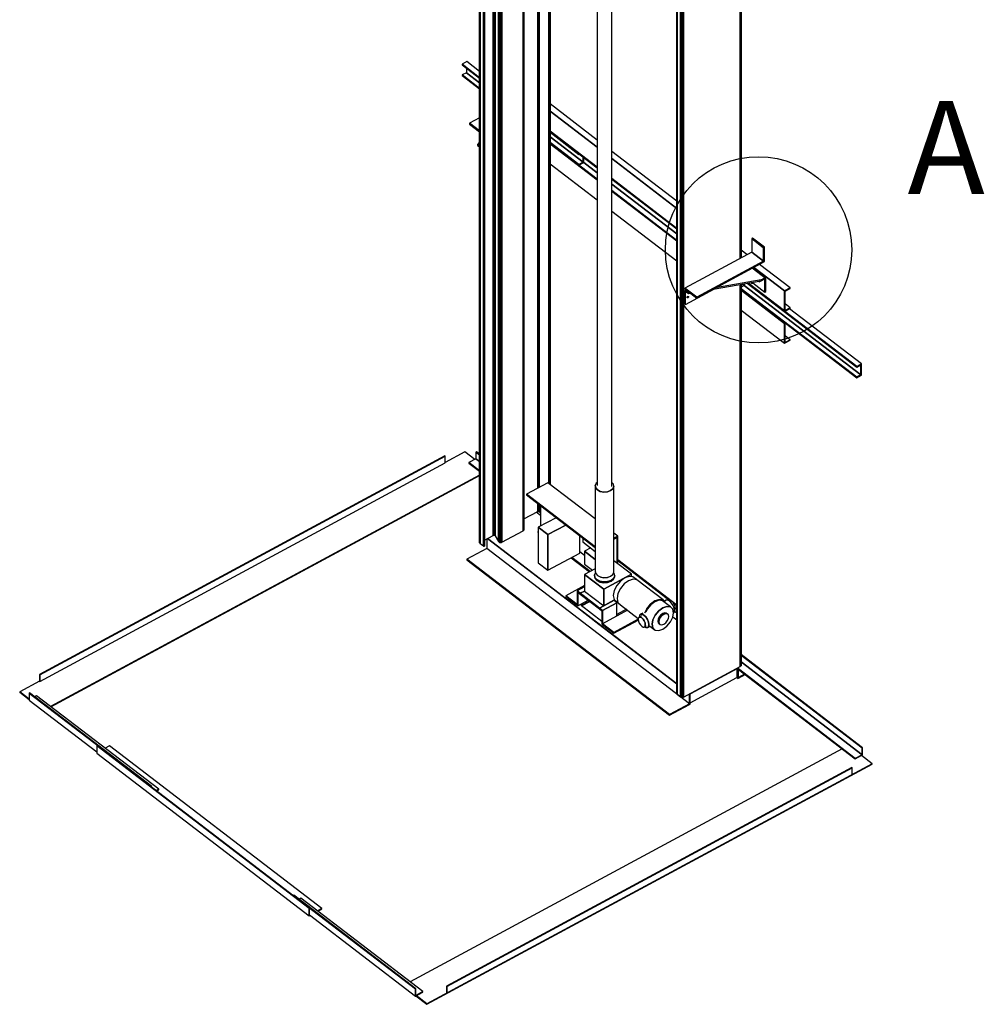
# Model space of a CAD drawing. Extents: x 5 to 3075, y 5 to 302.
# Drawn here: x 1315 to 1367, y 80 to 133 of the extents above; entities that cross this region are included whole.
import ezdxf

# ---------------------------------------------------------------- set-up
doc = ezdxf.new("R2010")
doc.units = 0
doc.header["$LTSCALE"] = 0.5
doc.header["$MEASUREMENT"] = 0
doc.layers.get('0').update_dxf_attribs({"linetype": 'CONTINUOUS'})
doc.layers.add('DETAIL CIRCLE LINES(CIBES)', color=7, linetype='CONTINUOUS')
doc.layers.add('LD_DWG', color=7, linetype='CONTINUOUS')
doc.styles.add('LD', font='ARIALUNI.TTF')

# ---------------------------------------------------------------- blocks, each defined once
blk = doc.blocks.new('BRACKETFIXING_SECTIONSYMBOL_A')
at = {"layer": 'DETAIL CIRCLE LINES(CIBES)'}
blk.add_circle((0, 0), 5, dxfattribs=at)
at = {"layer": 'DETAIL CIRCLE LINES(CIBES)', "style": 'LD'}
blk.add_text('A', height=5, dxfattribs=at).set_placement((8, 3))
blk = doc.blocks.new('LD_20200403081800_0000016E')
for p, q in [((105.5, 1485.3), (53, 1457)), ((132.3, 1464.8), (105.5, 1485.3)), ((136.4, 1485), (135.3, 1484.4)), ((144.9, 1477.1), (135.3, 1484.4)), ((135.3, 1484.4), (135.3, 1466.4)), ((135.3, 1484.4), (144.9, 1477.1)), ((144.9, 1478.6), (136.4, 1485)), ((52, 1474.5), (-1036.1, 887.6)), ((53, 1473.8), (-1035.2, 886.9)), ((-1035.2, 886.9), (53, 1473.8)), ((-1035.2, 868.9), (53, 1455.8)), ((53, 1473.8), (52, 1474.5)), ((53, 1455.8), (53, 1473.8)), ((135.3, 1466.4), (116.5, 1456.3)), ((144.9, 1434.6), (116.5, 1456.3)), ((116.5, 1456.3), (116.5, 1455.2)), ((116.5, 1456.3), (144.9, 1434.6)), ((116.5, 1455.2), (144.9, 1433.4)), ((135.3, 1466.4), (144.9, 1459.1)), ((144.9, 1459.1), (135.3, 1466.4)), ((144.9, 1422.7), (-1006.6, 801.6)), ((-1006.6, 801.6), (144.9, 1422.7)), ((-1005.7, 801), (144.9, 1421.5)), ((328.3, 1402.3), (270.9, 1371.3)), ((455.5, 1304.9), (328.3, 1402.3)), ((270.9, 1371.3), (455.5, 1229.9)), ((455.5, 1229.9), (270.9, 1371.3)), ((270.9, 1371.3), (270.9, 1369.4)), ((270.9, 1369.4), (455.5, 1228)), ((308.4, 1313.9), (296.7, 1322.8)), ((308.4, 1340.7), (308.4, 1285.7)), ((350.5, 1308.4), (302.6, 1282.6)), ((350.5, 1308.4), (302.6, 1282.6)), ((302.6, 1271.6), (301.5, 1271.1)), ((302.6, 1270.2), (301.5, 1271.1)), ((301.5, 1271.1), (301.5, 1269.1)), ((301.5, 1271.1), (302.6, 1270.2)), ((301.5, 1269.1), (302.6, 1268.3)), ((328.3, 1262.9), (302.6, 1282.6)), ((302.6, 1282.6), (302.6, 1186.8)), ((302.6, 1282.6), (328.3, 1262.9)), ((328.3, 1262.9), (302.6, 1282.6)), ((302.6, 1282.6), (302.6, 1186.8)), ((302.6, 1282.6), (328.3, 1262.9)), ((376.2, 1288.7), (328.3, 1262.9)), ((328.3, 1262.9), (376.2, 1288.7)), ((376.2, 1288.7), (328.3, 1262.9)), ((328.3, 1262.9), (376.2, 1288.7)), ((164.1, 1251.3), (164.1, 1225.8)), ((674.7, 862.2), (165.8, 1252.1)), ((165.8, 1252.1), (407.4, 1067)), ((328.3, 1262.9), (328.3, 1167.1)), ((328.3, 1167.1), (328.3, 1262.9)), ((328.3, 1262.9), (328.3, 1167.1)), ((328.3, 1167.1), (328.3, 1262.9)), ((414.1, 1213.4), (414.1, 1259.7)), ((414.1, 1213.4), (414.1, 1259.7)), ((422.2, 1253.5), (422.2, 1243.3)), ((422.2, 1243.3), (455.5, 1217.7)), ((516, 1258.6), (505.3, 1266.7)), ((516, 1258.6), (505.3, 1252.8)), ((505.3, 1252.8), (516, 1258.6)), ((505.3, 1250.9), (514.1, 1255.6)), ((514.1, 1255.6), (514.1, 1186.3)), ((514.1, 1186.3), (514.1, 1255.6)), ((516, 1184.8), (516, 1258.6)), ((164.1, 1225.8), (110.5, 1196.9)), ((708.6, 808.7), (164.1, 1225.8)), ((414.1, 1217.3), (426.5, 1207.8)), ((443.2, 1227.2), (426.5, 1218.2)), ((455.5, 1195.9), (426.5, 1218.2)), ((426.5, 1218.2), (426.5, 1183.7)), ((426.5, 1218.2), (455.5, 1195.9)), ((655, 779.8), (110.5, 1196.9)), ((110.5, 1196.9), (110.5, 1195.3)), ((110.5, 1196.9), (655, 779.8)), ((110.5, 1195.3), (655, 778.3)), ((328.3, 1167.1), (414.1, 1213.4)), ((328.3, 1167.1), (414.1, 1213.4)), ((390.7, 1200.8), (440, 1163.1)), ((441.4, 1163.9), (392.2, 1201.6)), ((392.2, 1201.6), (441.4, 1163.9)), ((674.7, 1073.8), (516, 1195.4)), ((656.9, 1085.5), (516, 1193.4)), ((516, 1193.4), (656.9, 1085.5)), ((302.6, 1186.8), (328.3, 1167.1)), ((302.6, 1186.8), (328.3, 1167.1)), ((426.5, 1183.7), (447.8, 1167.3)), ((417.4, 1072.4), (439.8, 1084.4)), ((439.8, 1084.4), (417.4, 1072.4)), ((407.4, 1067), (465.3, 1022.7)), ((473.3, 1029.5), (417.4, 1072.4)), ((418.6, 1071.5), (441, 1083.6)), ((538.9, 1062.4), (513.5, 1048.7)), ((674.7, 1071.8), (666, 1078.5)), ((666, 1078.5), (674.7, 1071.8)), ((668, 1057.8), (674.7, 1052.7)), ((674.7, 1033.2), (663.6, 1041.8)), ((465.3, 1022.7), (674.7, 862.2)), ((1173.3, 690.8), (847, 940.8)), ((1172.1, 690.2), (847, 939.3)), ((847, 939.3), (1172.1, 690.2)), ((711.7, 836.4), (838, 904.6)), ((835.5, 903.2), (835.5, 879)), ((838, 904.6), (838, 877)), ((838, 877), (838, 904.6)), ((839.6, 905.8), (839.6, 906.1)), ((839.6, 877.8), (839.6, 905.8)), ((1153.3, 662.1), (839.6, 902.4)), ((839.6, 902.4), (1153.3, 662.1)), ((839.6, 901.3), (1153.3, 660.9)), ((847, 921.3), (1172.1, 672.2)), ((1172.1, 672.2), (847, 921.3)), ((-1035.2, 886.9), (-1036.1, 887.6)), ((-1036.1, 887.6), (-1036.1, 869.6)), ((-1036.1, 887.6), (-1035.2, 886.9)), ((-1035.2, 868.9), (-1035.2, 886.9)), ((-1035.2, 886.9), (-1035.2, 868.9)), ((710.1, 811.4), (835.5, 879)), ((835.5, 879), (838, 877)), ((838, 877), (839.6, 877.8)), ((856.3, 888.4), (839.6, 879.4)), ((839.6, 879.4), (856.3, 888.4)), ((839.6, 877.8), (857.5, 887.5)), ((839.6, 879.4), (839.6, 877.8)), ((-1036.1, 869.6), (-1089.6, 840.8)), ((-1036.1, 869.6), (-1035.2, 868.9)), ((-1064, 821.2), (-1089.6, 840.8)), ((-1089.6, 840.8), (-1089.6, 839.6)), ((-1089.6, 840.8), (-1064, 821.2)), ((-1089.6, 839.6), (-1064, 820)), ((-1062.8, 838.2), (-1064, 837.6)), ((-1064, 837.6), (-1064, 818.4)), ((-736.1, 586.5), (-1064, 837.6)), ((-1064, 837.6), (-736.1, 586.5)), ((-735, 587.1), (-1062.8, 838.2)), ((-1044, 830.3), (-1049, 827.7)), ((-716.2, 579.2), (-1044, 830.3)), ((708.6, 835.5), (708.6, 807.2)), ((708.6, 808.7), (708.6, 835.5)), ((710.1, 835.6), (711.7, 836.4)), ((710.1, 808), (710.1, 835.6)), ((-1064, 818.4), (-882.9, 679.7)), ((708.6, 808.7), (655, 779.8)), ((655, 779.8), (708.6, 808.7)), ((655, 778.3), (708.6, 807.2)), ((708.6, 807.2), (708.6, 808.7)), ((708.6, 807.2), (710.1, 808)), ((655, 778.3), (655, 779.8)), ((655, 779.8), (655, 778.3)), ((-881.7, 697.2), (-882.9, 696.6)), ((-312.7, 259.9), (-882.9, 696.6)), ((-882.9, 696.6), (-882.9, 676.3)), ((-882.9, 696.6), (-312.7, 259.9)), ((-311.6, 260.5), (-881.7, 697.2)), ((-848.4, 696.1), (-860.3, 689.6)), ((-278.2, 259.3), (-848.4, 696.1)), ((1117.9, 688), (-41.7, 62.5)), ((1173.3, 690.8), (1172.1, 690.2)), ((1172.1, 690.2), (1173.3, 690.8)), ((1172.1, 690.2), (1172.1, 672.2)), ((1172.1, 672.2), (1172.1, 690.2)), ((1173.3, 671.6), (1173.3, 690.8)), ((-882.9, 676.3), (-312.7, 239.6)), ((1172.1, 672.2), (1153.3, 662.1)), ((1153.3, 662.1), (1172.1, 672.2)), ((1153.3, 660.9), (1173.3, 671.6)), ((1153.3, 662.1), (1153.3, 660.9)), ((1153.3, 660.9), (1153.3, 662.1)), ((1198.9, 647.8), (1170, 669.9)), ((1198.9, 647.8), (3.8, 3.2)), ((3.8, 2.1), (1198.9, 646.6)), ((1144.5, 637.7), (56.3, 50.8)), ((1145.4, 637), (57.3, 50)), ((57.3, 50), (1145.4, 637)), ((1145.4, 637), (1144.5, 637.7)), ((1145.4, 619), (1198.9, 647.8)), ((1145.4, 619), (1145.4, 637)), ((1198.9, 646.6), (1198.9, 647.8)), ((57.3, 32), (1145.4, 619)), ((-735, 587.1), (-736.1, 586.5)), ((-736.1, 586.5), (-735, 587.1)), ((-736.1, 586.5), (-736.1, 585.7)), ((-736.1, 585.7), (-736.1, 586.5)), ((-735, 584.8), (-735, 587.1)), ((-716.2, 579.2), (-722.9, 575.6)), ((-722.9, 575.6), (-716.2, 579.2)), ((-722, 574.9), (-716.2, 578.1)), ((-716.2, 578.1), (-716.2, 579.2)), ((-353.8, 295.1), (-355, 294.5)), ((-355, 294.5), (-355, 293.7)), ((-27.1, 43.4), (-355, 294.5)), ((-355, 294.5), (-27.1, 43.4)), ((-26, 44), (-353.8, 295.1)), ((-335, 287.2), (-340, 284.5)), ((-7.2, 36.1), (-335, 287.2)), ((-311.6, 260.5), (-312.7, 259.9)), ((-312.7, 259.9), (-311.6, 260.5)), ((-312.7, 259.9), (-312.7, 239.6)), ((-312.7, 239.6), (-312.7, 259.9)), ((-312.7, 239.6), (-310.1, 241)), ((-311.6, 241.3), (-311.6, 260.5)), ((-311.6, 242.1), (-27.1, 24.2)), ((-311, 241.6), (-311.6, 241.3)), ((-311.6, 241.3), (-311, 241.6)), ((-278.2, 259.3), (-290.2, 252.9)), ((-290.2, 252.9), (-278.2, 259.3)), ((-289.3, 252.2), (-278.2, 258.1)), ((-278.2, 258.1), (-278.2, 259.3)), ((-26, 44), (-27.1, 43.4)), ((-27.1, 43.4), (-26, 44)), ((-27.1, 43.4), (-27.1, 24.2)), ((-27.1, 24.2), (-27.1, 43.4)), ((-27.1, 24.2), (-7.2, 34.9)), ((-26, 26), (-26, 44)), ((-7.2, 36.1), (-26, 26)), ((-26, 26), (-7.2, 36.1)), ((-7.2, 34.9), (-7.2, 36.1)), ((3.8, 3.2), (57.3, 32)), ((57.3, 50), (56.3, 50.8)), ((56.3, 50.8), (56.3, 32.8)), ((56.3, 50.8), (57.3, 50)), ((56.3, 32.8), (57.3, 32)), ((57.3, 32), (57.3, 50)), ((57.3, 50), (57.3, 32)), ((-25.9, 24.9), (3.8, 2.1)), ((3.8, 3.2), (-25, 25.3)), ((-25, 25.3), (3.8, 3.2)), ((3.8, 2.1), (3.8, 3.2)), ((3.8, 3.2), (3.8, 2.1))]:
    blk.add_line(p, q)
blk = doc.blocks.new('LD_20200403081800_00000170')
for p, q in [((-465.1, 389), (-478.2, 381.9)), ((-478.2, 381.9), (-431.3, 346)), ((-431.3, 346), (-478.2, 381.9)), ((-478.2, 381.9), (-478.2, 380.4)), ((-478.2, 380.4), (-431.3, 344.5)), ((-466.7, 371.6), (-466.7, 359.4)), ((-431.3, 363), (-465.1, 389)), ((-466.7, 359.4), (-478.2, 353.2)), ((-478.2, 353.2), (-431.3, 317.3)), ((-431.3, 317.3), (-478.2, 353.2)), ((-478.2, 353.2), (-478.2, 351.7)), ((-478.2, 351.7), (-431.3, 315.7)), ((-466.7, 359.4), (-431.3, 332.3)), ((-431.3, 332.3), (-466.7, 359.4)), ((-115.7, 178.6), (-242, 275.4)), ((-431.3, 238.3), (-458.2, 223.8)), ((-242, 255.9), (-115.7, 159.1)), ((-115.7, 159.1), (-242, 255.9)), ((-431.3, 203.2), (-458.2, 223.8)), ((-458.2, 223.8), (-458.2, 221.5)), ((-458.2, 223.8), (-431.3, 203.2)), ((-458.2, 221.5), (-431.3, 200.9)), ((-242, 202.3), (-115.7, 105.5)), ((-115.7, 105.5), (-242, 202.3)), ((-242, 200.7), (-115.7, 103.9)), ((-242, 199.5), (-164.5, 140.1)), ((-242, 187.3), (-153, 119.1)), ((-153, 119.1), (-242, 187.3)), ((-431.3, 173.3), (-436.4, 166.4)), ((-436.4, 166.4), (-436.4, 164.1)), ((-436.4, 166.4), (-431.3, 162.6)), ((-436.4, 164.1), (-431.3, 160.3)), ((-242, 172.3), (-164.5, 112.9)), ((-164.5, 112.9), (-242, 172.3)), ((-242, 170.8), (-164.5, 111.4)), ((-242, 170.1), (-115.7, 73.3)), ((-115.7, 73.3), (-242, 170.1)), ((-242, 168.6), (-115.7, 71.8)), ((-115.7, 71.8), (-242, 168.6)), ((-164.5, 141.3), (-164.5, 140.1)), ((-164.5, 140.1), (-164.5, 141.3)), ((-164.5, 140.1), (-163.6, 140.6)), ((-153, 132.5), (-153, 119.1)), ((-153, 119.1), (-153, 132.5)), ((98.6, 14.5), (-75.8, 148.1)), ((-242, 114.9), (-115.7, 18.1)), ((-153, 119.1), (-164.5, 112.9)), ((-164.5, 112.9), (-153, 119.1)), ((-164.5, 111.4), (-151.5, 118.4)), ((-164.5, 112.9), (-164.5, 111.4)), ((-164.5, 111.4), (-164.5, 112.9)), ((-151.6, 118.3), (-115.7, 90.8)), ((-115.7, 90.8), (-151.6, 118.3)), ((-151.5, 118.4), (-151.5, 131.4)), ((-75.8, 128.6), (98.6, -5)), ((98.6, -5), (-75.8, 128.6)), ((-75.8, 74.9), (98.6, -58.7)), ((98.6, -58.7), (-75.8, 74.9)), ((-75.8, 73.4), (98.6, -60.2)), ((-75.8, 60.3), (98.6, -73.3)), ((98.6, -73.3), (-75.8, 60.3)), ((-75.8, 42.8), (98.6, -90.8)), ((98.6, -90.8), (-75.8, 42.8)), ((-75.8, 41.2), (98.6, -92.4)), ((98.6, -92.4), (-75.8, 41.2)), ((-75.8, -12.4), (98.6, -146)), ((301.6, -84.8), (299.3, -86)), ((331.4, -110.6), (299.3, -86)), ((299.3, -86), (299.3, -122)), ((299.3, -86), (331.4, -110.6)), ((333.7, -109.4), (301.6, -84.8)), ((299.3, -122), (119.7, -218.9)), ((286, -129.1), (270.8, -117.5)), ((299.3, -122), (331.4, -146.6)), ((331.4, -146.6), (299.3, -122)), ((333.7, -109.4), (331.4, -110.6)), ((331.4, -110.6), (333.7, -109.4)), ((331.4, -110.6), (331.4, -146.6)), ((331.4, -146.6), (331.4, -110.6)), ((333.7, -147.7), (333.7, -109.4)), ((331.4, -146.6), (151.8, -243.5)), ((151.8, -243.5), (331.4, -146.6)), ((151.8, -245.8), (333.7, -147.7)), ((270.8, -137), (271.1, -137.2)), ((271.1, -137.2), (270.8, -137)), ((402.2, -218.1), (319.9, -155.1)), ((335.8, -192.2), (300.9, -165.4)), ((305, -163.2), (387.3, -226.2)), ((387.3, -226.2), (305, -163.2)), ((196.1, -221.9), (324.9, -199)), ((324.9, -196.7), (202.5, -218.5)), ((274.3, -208), (279, -211.5)), ((279, -211.5), (274.3, -208)), ((279, -207.2), (279, -211.8)), ((287, -205.7), (581.1, -431.1)), ((288.3, -205.5), (387.3, -281.4)), ((289.9, -205.2), (387.3, -279.8)), ((387.3, -279.8), (289.9, -205.2)), ((297, -204), (300.2, -206.4)), ((300.2, -203.4), (300.2, -206.4)), ((300.2, -206.4), (302.5, -205.1)), ((302.5, -205.1), (302.5, -203)), ((302.5, -204.8), (334.8, -229.6)), ((318.8, -201.6), (317.2, -200.4)), ((318.8, -201.6), (319.9, -202.2)), ((320.8, -202.2), (319.9, -202.2)), ((321.1, -200.4), (320.3, -199.8)), ((321.4, -201.5), (320.8, -202.2)), ((321.6, -200.7), (321.1, -200.4)), ((321.7, -200.4), (321.4, -201.5)), ((321.5, -199.6), (321.7, -200.4)), ((324.9, -196.7), (332.5, -192.6)), ((324.9, -199), (332.5, -194.9)), ((334.3, -192), (332.5, -192.6)), ((332.5, -194.9), (333.4, -194.6)), ((333.4, -194.6), (334.2, -194.7)), ((334.7, -195.1), (334.2, -194.7)), ((334.3, -192), (335.8, -192.2)), ((334.7, -195.1), (334.8, -195.9)), ((334.8, -229.6), (334.8, -195.9)), ((336.8, -193.1), (335.8, -192.2)), ((337.1, -194.7), (336.8, -193.1)), ((337.1, -228.4), (337.1, -194.7)), ((151.8, -243.5), (119.7, -218.9)), ((119.7, -218.9), (119.7, -221.2)), ((119.7, -218.9), (151.8, -243.5)), ((119.7, -221.2), (151.8, -245.8)), ((119.9, -226.5), (119.7, -228.1)), ((119.7, -228.1), (119.7, -261.8)), ((120.8, -225.7), (119.9, -226.5)), ((123.6, -224.2), (120.8, -225.7)), ((120.8, -225.7), (122, -225.7)), ((121.6, -263.3), (199.3, -221.3)), ((121.7, -228.8), (121.6, -229.6)), ((121.6, -263.3), (121.6, -229.6)), ((121.7, -228.8), (122.1, -228.4)), ((123.5, -226.4), (122, -225.7)), ((122.1, -228.4), (122.8, -228.3)), ((122.8, -228.3), (123.5, -228.7)), ((123.5, -226.4), (129.9, -231.4)), ((123.5, -228.7), (129.9, -233.7)), ((132.4, -230.9), (129.9, -231.4)), ((129.9, -231.4), (129.9, -233.7)), ((129.9, -233.7), (134.8, -232.8)), ((279, -211.8), (270.8, -216.2)), ((270.8, -220.5), (581.1, -458.3)), ((581.1, -458.3), (270.8, -220.5)), ((270.8, -222.1), (581.1, -459.8)), ((270.8, -222.8), (387.3, -312)), ((387.3, -312), (270.8, -222.8)), ((270.8, -224.3), (387.3, -313.5)), ((387.3, -313.5), (270.8, -224.3)), ((279, -211.8), (592.6, -452.1)), ((592.6, -452.1), (279, -211.8)), ((334.8, -229.6), (337.1, -228.4)), ((402.2, -218.1), (387.3, -226.2)), ((387.3, -226.2), (402.2, -218.1)), ((387.3, -226.2), (387.3, -279.8)), ((387.3, -279.8), (387.3, -226.2)), ((388.8, -226.9), (402.2, -219.7)), ((388.8, -279), (388.8, -226.9)), ((402.2, -219.7), (402.2, -218.1)), ((119.7, -261.8), (121.6, -263.3)), ((125.8, -244.1), (125.9, -243.3)), ((125.9, -244.8), (125.8, -244.1)), ((125.9, -243.3), (126.4, -242.5)), ((126.5, -243), (125.9, -243.4)), ((126.4, -245.2), (125.9, -244.8)), ((126.4, -242.5), (127, -241.7)), ((127, -245.3), (126.4, -245.2)), ((127.1, -242.3), (126.5, -243)), ((127, -241.7), (127.7, -241.2)), ((127.7, -245), (127, -245.3)), ((127.6, -241.4), (127.1, -242.3)), ((129.1, -243.7), (127.1, -242.3)), ((127.6, -241.3), (127.6, -241.4)), ((127.7, -241.2), (128.4, -240.9)), ((127.7, -245), (128.4, -244.5)), ((128.4, -240.9), (129.1, -241)), ((129.1, -243.7), (128.4, -244.5)), ((129.1, -241), (129.5, -241.4)), ((129.5, -242.9), (129.1, -243.7)), ((129.5, -241.4), (129.6, -242.1)), ((129.6, -242.1), (129.5, -242.9)), ((151.8, -243.5), (151.8, -245.8)), ((151.8, -245.8), (151.8, -243.5)), ((402.2, -271.8), (388.8, -261.5)), ((270.8, -277.9), (387.3, -367.1)), ((402.2, -271.8), (387.3, -279.8)), ((387.3, -281.4), (400.7, -274.1)), ((387.3, -279.8), (388.8, -279)), ((387.3, -279.8), (387.3, -281.4)), ((387.3, -281.4), (387.3, -279.8)), ((387.5, -281.2), (581.1, -429.6)), ((581.1, -429.6), (387.5, -281.2)), ((388.8, -279), (402.2, -271.8)), ((594.2, -422.5), (400.5, -274.2)), ((400.7, -274.1), (400.7, -274.3)), ((400.7, -274.3), (400.7, -274.1)), ((402.2, -275.5), (402.2, -271.8)), ((387.8, -311.7), (387.3, -312)), ((387.3, -312), (387.8, -311.7)), ((387.3, -312), (387.3, -313.5)), ((387.3, -313.5), (387.3, -312)), ((387.3, -313.5), (389, -312.6)), ((388.8, -312.7), (387.3, -313.5)), ((387.3, -313.5), (387.3, -367.1)), ((387.3, -367.1), (387.3, -313.5)), ((388.8, -364.8), (388.8, -312.7)), ((387.3, -367.1), (402.2, -359.1)), ((402.2, -357.6), (388.8, -347.3)), ((402.2, -357.6), (388.8, -364.8)), ((388.8, -364.8), (402.2, -357.6)), ((402.2, -359.1), (402.2, -357.6)), ((594.2, -422.5), (581.1, -429.6)), ((581.1, -429.6), (594.2, -422.5)), ((594.2, -452.8), (594.2, -422.5)), ((581.1, -431.1), (592.6, -424.9)), ((581.1, -429.6), (581.1, -431.1)), ((581.1, -431.1), (581.1, -429.6)), ((592.6, -424.9), (592.6, -452.1)), ((592.6, -452.1), (592.6, -424.9)), ((592.6, -452.1), (581.1, -458.3)), ((581.1, -458.3), (592.6, -452.1)), ((581.1, -459.8), (594.2, -452.8)), ((581.1, -458.3), (581.1, -459.8)), ((581.1, -459.8), (581.1, -458.3))]:
    blk.add_line(p, q)
blk = doc.blocks.new('LD_20200403081800_00000177')
for p, q in [((-65.7, 2413.2), (-65.7, -2481.8)), ((-65.6, 2413), (-65.6, -2482.1)), ((-65.6, -2482.1), (-65.6, 2413)), ((-65.5, 2412.7), (-65.5, -2482.3)), ((-65.5, -2482.3), (-65.5, 2412.7)), ((-65.3, 2412.5), (-65.3, -2482.5)), ((-65.3, -2482.5), (-65.3, 2412.5)), ((-56.1, 2405.5), (-56.1, -2489.5)), ((-56.1, -2489.5), (-56.1, 2405.5)), ((-55.1, 2404.9), (-55.1, -2490.1)), ((-55.1, -2490.1), (-55.1, 2404.9)), ((-54, -2490.6), (-54, 2404.5)), ((-54, 2404.5), (-54, -2490.6)), ((-52.7, 2404.2), (-52.7, -2490.8)), ((-52.7, -2490.8), (-52.7, 2404.2)), ((-51.4, 2404.1), (-51.4, -2490.9)), ((-51.4, -2490.9), (-51.4, 2404.1)), ((-50, 2404.2), (-50, -2490.8)), ((-50, -2490.8), (-50, 2404.2)), ((-48.8, 2404.5), (-48.8, -2490.5)), ((-48.8, -2490.5), (-48.8, 2404.5)), ((-47.7, 2405), (-47.7, -2490)), ((-47.7, -2490), (-47.7, 2405)), ((104.4, -360.3), (104.4, -1311.8)), ((104.4, -1311.8), (104.4, -360.3)), ((105.3, -360.2), (105.3, -1311.3)), ((105.3, -1311.3), (105.3, -360.2)), ((106, -360.1), (106, -1310.9)), ((106, -1310.9), (106, -360.1)), ((106.4, -360), (106.4, -1310.7)), ((106.4, -1310.7), (106.4, -360)), ((106.5, -1310.6), (106.5, -360)), ((104.4, -1382.2), (104.4, -2408)), ((104.4, -2408), (104.4, -1382.2)), ((105.3, -1382.1), (105.3, -2407.4)), ((105.3, -2407.4), (105.3, -1382.1)), ((106, -1382), (106, -2406.6)), ((106, -2406.6), (106, -1382)), ((106.4, -1381.9), (106.4, -2405.8)), ((106.4, -2405.8), (106.4, -1381.9)), ((106.5, -2404.9), (106.5, -1381.9)), ((106.4, -2405.8), (106.5, -2404.9)), ((-47.7, -2490), (104.4, -2408)), ((104.4, -2408), (105.3, -2407.4)), ((105.3, -2407.4), (106, -2406.6)), ((106, -2406.6), (106.4, -2405.8)), ((-65.7, -2481.8), (-65.6, -2482.1)), ((-65.6, -2482.1), (-65.5, -2482.3)), ((-65.5, -2482.3), (-65.3, -2482.5)), ((-65.3, -2482.5), (-62.9, -2484.4)), ((-62.9, -2484.4), (-59.3, -2487.1)), ((-59.3, -2487.1), (-56.1, -2489.5)), ((-56.1, -2489.5), (-55.1, -2490.1)), ((-55.1, -2490.1), (-54, -2490.6)), ((-54, -2490.6), (-52.7, -2490.8)), ((-52.7, -2490.8), (-51.4, -2490.9)), ((-51.4, -2490.9), (-50, -2490.8)), ((-50, -2490.8), (-48.8, -2490.5)), ((-48.8, -2490.5), (-47.7, -2490))]:
    blk.add_line(p, q)
blk = doc.blocks.new('LD_20200403081800_00000179')
for p, q in [((-75.5, 2421.7), (-75.5, -2473.4)), ((-75.3, 2420.8), (-75.3, -2474.2)), ((-75.3, -2474.2), (-75.3, 2420.8)), ((-74.9, -2475), (-74.9, 2420)), ((-74.9, 2420), (-74.9, -2475)), ((-74.1, -2475.7), (-74.1, 2419.3)), ((-74.1, 2419.3), (-74.1, -2475.7)), ((-65, -2482.8), (-65, 2412.3)), ((-65, 2412.3), (-65, -2482.8)), ((-64.7, -2482.9), (-64.7, 2412.1)), ((-64.7, 2412.1), (-64.7, -2482.9)), ((-64.3, -2483.1), (-64.3, 2412)), ((-64.3, 2412), (-64.3, -2483.1)), ((-64, -2483.1), (-64, 2411.9)), ((-64, 2411.9), (-64, -2483.1)), ((-63.6, -2483.2), (-63.6, 2411.9)), ((-63.6, 2411.9), (-63.6, -2483.2)), ((-63.2, -2483.1), (-63.2, 2411.9)), ((-63.2, 2411.9), (-63.2, -2483.1)), ((-62.8, -2483), (-62.8, 2412)), ((-62.8, 2412), (-62.8, -2483)), ((-62.5, -2482.9), (-62.5, 2412.1)), ((-62.5, 2412.1), (-62.5, -2482.9)), ((-62.5, -2482.9), (-62.5, 2412.1)), ((-62.5, 2412.1), (-62.5, -2482.9)), ((-62.2, -2482.7), (-62.2, 2412.3)), ((-62.2, 2412.3), (-62.2, -2482.7)), ((-62, -2482.5), (-62, 2412.5)), ((-62, 2412.5), (-62, -2482.5)), ((-61.9, -2482), (-61.9, 2413)), ((-61.9, -2482.3), (-61.9, 2412.8)), ((-61.9, 2412.8), (-61.9, -2482.3)), ((-38.6, 2147.9), (-38.6, -2454.5)), ((-38.6, -2454.5), (-38.6, 2147.9)), ((-37.9, 2147.4), (-37.9, -2454.2)), ((-37.9, -2454.2), (-37.9, 2147.4)), ((-37.1, 2147.5), (-37.1, -2454.1)), ((-37.1, -2454.1), (-37.1, 2147.5)), ((-36.3, 2148), (-36.3, -2454.1)), ((-36.3, -2454.1), (-36.3, 2148)), ((-35.5, 2148.4), (-35.5, -2454.2)), ((-35.5, -2454.2), (-35.5, 2148.4)), ((-34.8, 2148.8), (-34.8, -2454.5)), ((-34.8, -2454.5), (-34.8, 2148.8)), ((-34.3, 2149.1), (-34.3, -2454.8)), ((-34.3, -2454.8), (-34.3, 2149.1)), ((-33.9, 2149.3), (-33.9, -2455.3)), ((-33.9, -2455.3), (-33.9, 2149.3)), ((-25, -2471), (-25, 2145.8)), ((-25, 2145.8), (-25, -2471)), ((-24.2, -2471.9), (-24.2, 2145.2)), ((-24.2, 2145.2), (-24.2, -2471.9)), ((-23.1, -2472.7), (-23.1, 2144.4)), ((-23.1, 2144.4), (-23.1, -2472.7)), ((-21.7, -2473.2), (-21.7, 2143.3)), ((-21.7, 2143.3), (-21.7, -2473.2)), ((-20.1, -2473.5), (-20.1, 2142.1)), ((-20.1, 2142.1), (-20.1, -2473.5)), ((-18.5, -2473.5), (-18.5, 2140.8)), ((-18.5, 2140.8), (-18.5, -2473.5)), ((-16.9, -2473.2), (-16.9, 2139.6)), ((-16.9, 2139.6), (-16.9, -2473.2)), ((-15.5, -2472.6), (-15.5, 2138.5)), ((-15.5, 2138.5), (-15.5, -2472.6)), ((41.2, -2442.1), (41.2, 2095.1)), ((41.2, 2095.1), (41.2, -2442.1)), ((42.3, -2441.3), (42.3, 2094.3)), ((42.3, 2094.3), (42.3, -2441.3)), ((43, -2440.3), (43, 2093.7)), ((43, 2093.7), (43, -2440.3)), ((43.3, -2439.3), (43.3, 2093.5)), ((80.6, 2065), (80.6, -2327.7)), ((80.6, -2327.7), (80.6, 2065)), ((81.1, 2064.5), (81.1, -2327.4)), ((81.1, -2327.4), (81.1, 2064.5)), ((81.7, 2064.1), (81.7, -2327.1)), ((81.7, -2327.1), (81.7, 2064.1)), ((82.4, 2063.6), (82.4, -2326.7)), ((82.4, -2326.7), (82.4, 2063.6)), ((83.1, 2063), (83.1, -2326.3)), ((83.1, -2326.3), (83.1, 2063)), ((83.7, 2062.6), (83.7, -2326)), ((83.7, -2326), (83.7, 2062.6)), ((84.3, 2062.1), (84.3, -2325.7)), ((84.3, -2325.7), (84.3, 2062.1)), ((84.8, 2061.7), (84.8, -2325.4)), ((84.8, -2325.4), (84.8, 2061.7)), ((110.7, -2315), (110.7, 2041.9)), ((110.7, 2041.9), (110.7, -2315)), ((110.9, -2315.3), (110.9, 2041.7)), ((110.9, 2041.7), (110.9, -2315.3)), ((111.3, -2315.5), (111.3, 2041.4)), ((111.3, 2041.4), (111.3, -2315.5)), ((111.6, -2315.8), (111.6, 2041.2)), ((111.6, 2041.2), (111.6, -2315.8)), ((112, -2316.1), (112, 2040.9)), ((112, 2040.9), (112, -2316.1)), ((112.4, -2316.4), (112.4, 2040.6)), ((112.4, 2040.6), (112.4, -2316.4)), ((112.8, -2316.7), (112.8, 2040.3)), ((112.8, 2040.3), (112.8, -2316.7)), ((113.1, -2316.9), (113.1, 2040)), ((113.1, 2040), (113.1, -2316.9)), ((113.1, -2316.9), (113.1, 2040)), ((113.1, 2040), (113.1, -2316.9)), ((113.4, -2317.1), (113.4, 2039.8)), ((113.4, 2039.8), (113.4, -2317.1)), ((113.6, -2317.3), (113.6, 2039.7)), ((113.6, 2039.7), (113.6, -2317.3)), ((113.7, -2317.4), (113.7, 2039.6)), ((113.7, 2039.6), (113.7, -2317.4)), ((113.7, -1315.6), (113.7, -434.8)), ((113.7, -1401.4), (113.7, -1370.9)), ((113.7, -2317.4), (113.7, -1456.7)), ((80.6, -2368.9), (80.6, -2390.2)), ((80.6, -2390.2), (80.6, -2368.9)), ((81.1, -2369.3), (81.1, -2390)), ((81.1, -2390), (81.1, -2369.3)), ((81.7, -2369.8), (81.7, -2389.8)), ((81.7, -2389.8), (81.7, -2369.8)), ((82.4, -2370.3), (82.4, -2389.8)), ((82.4, -2389.8), (82.4, -2370.3)), ((83.1, -2370.8), (83.1, -2389.8)), ((83.1, -2389.8), (83.1, -2370.8)), ((83.7, -2371.3), (83.7, -2389.9)), ((83.7, -2389.9), (83.7, -2371.3)), ((84.3, -2371.8), (84.3, -2390.2)), ((84.3, -2390.2), (84.3, -2371.8)), ((84.8, -2372.1), (84.8, -2390.5)), ((84.8, -2390.5), (84.8, -2372.1)), ((43.3, -2410.3), (80.6, -2390.2)), ((80.6, -2390.2), (81.1, -2390)), ((81.1, -2390), (81.7, -2389.8)), ((81.7, -2389.8), (82.4, -2389.8)), ((82.4, -2389.8), (83.1, -2389.8)), ((83.1, -2389.8), (83.7, -2389.9)), ((83.7, -2389.9), (84.3, -2390.2)), ((84.3, -2390.2), (84.8, -2390.5)), ((84.8, -2390.5), (88, -2392.9)), ((-61.9, -2467), (-38.6, -2454.5)), ((-38.6, -2454.5), (-37.9, -2454.2)), ((-37.9, -2454.2), (-37.1, -2454.1)), ((-37.1, -2454.1), (-36.3, -2454.1)), ((-36.3, -2454.1), (-35.5, -2454.2)), ((-35.5, -2454.2), (-34.8, -2454.5)), ((-34.8, -2454.5), (-34.3, -2454.8)), ((-34.3, -2454.8), (-33.9, -2455.3)), ((-33.9, -2455.3), (-25, -2471)), ((-15.5, -2472.6), (41.2, -2442.1)), ((41.2, -2442.1), (42.3, -2441.3)), ((42.3, -2441.3), (43, -2440.3)), ((43, -2440.3), (43.3, -2439.3)), ((-75.5, -2473.4), (-75.3, -2474.2)), ((-75.3, -2474.2), (-74.9, -2475)), ((-74.9, -2475), (-74.1, -2475.7)), ((-74.1, -2475.7), (-70.9, -2478.2)), ((-70.9, -2478.2), (-67.4, -2480.9)), ((-67.4, -2480.9), (-65, -2482.8)), ((-65, -2482.8), (-64.7, -2482.9)), ((-64.7, -2482.9), (-64.3, -2483.1)), ((-64.3, -2483.1), (-64, -2483.1)), ((-64, -2483.1), (-63.6, -2483.2)), ((-63.6, -2483.2), (-63.2, -2483.1)), ((-63.2, -2483.1), (-62.8, -2483)), ((-62.8, -2483), (-62.5, -2482.9)), ((-62.5, -2482.9), (-62.2, -2482.7)), ((-62.5, -2482.9), (-62.5, -2482.9)), ((-62.2, -2482.7), (-62, -2482.5)), ((-62, -2482.5), (-61.9, -2482.3)), ((-61.9, -2482.3), (-61.9, -2482)), ((-25, -2471), (-24.2, -2471.9)), ((-24.2, -2471.9), (-23.1, -2472.7)), ((-23.1, -2472.7), (-21.7, -2473.2)), ((-21.7, -2473.2), (-20.1, -2473.5)), ((-20.1, -2473.5), (-18.5, -2473.5)), ((-18.5, -2473.5), (-16.9, -2473.2)), ((-16.9, -2473.2), (-15.5, -2472.6))]:
    blk.add_line(p, q)
blk = doc.blocks.new('LD_20200403081800_0000017A')
for p, q in [((-19.9, 4618.6), (-19.9, 355)), ((19.9, 352.8), (19.9, 4588)), ((-22.2, 361.3), (-24.9, 355.3)), ((-24.9, 355.3), (-23.8, 349.1)), ((-23.8, 349.1), (-24.9, 355.3)), ((-24.9, 355.3), (-24.9, 125.5)), ((-23.8, 349.1), (-19.2, 343.6)), ((-19.2, 343.6), (-23.8, 349.1)), ((-19.9, 363.1), (-22.2, 361.3)), ((16.1, 341.6), (22.2, 346.5)), ((22.2, 346.5), (16.1, 341.6)), ((23.8, 358.7), (19.9, 363.3)), ((22.2, 346.5), (24.9, 352.5)), ((24.9, 352.5), (22.2, 346.5)), ((24.9, 352.5), (23.8, 358.7)), ((24.9, 122.7), (24.9, 352.5)), ((-19.2, 343.6), (-11.5, 339.7)), ((-11.5, 339.7), (-19.2, 343.6)), ((-11.5, 339.7), (-2.2, 337.9)), ((-2.2, 337.9), (-11.5, 339.7)), ((-2.2, 337.9), (7.5, 338.6)), ((7.5, 338.6), (-2.2, 337.9)), ((7.5, 338.6), (16.1, 341.6)), ((16.1, 341.6), (7.5, 338.6)), ((72.2, 117.2), (24.9, 153.5)), ((-24.9, 132), (-53.5, 116.6)), ((-53.5, 116.6), (-2.1, 77.2)), ((-2.1, 77.2), (-53.5, 116.6)), ((-53.5, 116.6), (-53.5, 72.1)), ((-24.4, 122.3), (-27.4, 115.7)), ((-27.4, 115.7), (-26.2, 108.8)), ((-26.2, 108.8), (-27.4, 115.7)), ((-27.4, 115.7), (-27.4, 113.4)), ((-27.4, 113.4), (-26.2, 106.5)), ((-26.2, 108.8), (-21.1, 102.8)), ((-21.1, 102.8), (-26.2, 108.8)), ((-26.2, 106.5), (-21.1, 100.5)), ((-24.9, 125.5), (-23.8, 119.3)), ((-24.4, 122.3), (-24.4, 122.3)), ((-23.8, 119.3), (-19.2, 113.8)), ((-19.2, 113.8), (-11.5, 109.8)), ((-11.5, 109.8), (-2.2, 108.1)), ((-11.2, 109.8), (-10.2, 109.3)), ((-10.2, 109.3), (-1.9, 107.7)), ((-2.2, 108.1), (7.5, 108.8)), ((-2.1, 77.2), (72.2, 117.2)), ((72.2, 117.2), (-2.1, 77.2)), ((-1.9, 107.7), (6.6, 108.3)), ((6.6, 108.3), (14.1, 111)), ((7.5, 108.8), (16.1, 111.8)), ((14.1, 111), (14.5, 111.2)), ((16.1, 111.8), (22.2, 116.7)), ((17.7, 100.6), (24.4, 106)), ((24.4, 106), (17.7, 100.6)), ((22.2, 116.7), (24.9, 122.7)), ((26.2, 119.5), (24.4, 121.6)), ((24.4, 106), (27.4, 112.6)), ((27.4, 112.6), (24.4, 106)), ((24.4, 103.7), (27.4, 110.3)), ((27.4, 112.6), (26.2, 119.5)), ((27.4, 110.3), (27.4, 112.6)), ((54.3, 107.3), (42.6, 98.6)), ((66, 111.3), (54.3, 107.3)), ((76, 110), (66, 111.3)), ((72.2, 110.5), (72.2, 117.2)), ((85.5, 102.7), (76, 110)), ((-53.5, 86.5), (-103.5, 59.5)), ((-53.5, 83), (-73.3, 72.3)), ((-21.1, 102.8), (-12.7, 98.5)), ((-12.7, 98.5), (-21.1, 102.8)), ((-21.1, 100.5), (-12.7, 96.2)), ((-12.7, 98.5), (-2.4, 96.5)), ((-2.4, 96.5), (-12.7, 98.5)), ((-12.7, 96.2), (-2.4, 94.2)), ((-2.4, 96.5), (8.3, 97.3)), ((8.3, 97.3), (-2.4, 96.5)), ((-2.4, 94.2), (8.3, 95)), ((8.3, 97.3), (17.7, 100.6)), ((17.7, 100.6), (8.3, 97.3)), ((8.3, 95), (17.7, 98.3)), ((17.7, 98.3), (24.4, 103.7)), ((32.6, 86.6), (26, 73.1)), ((42.6, 98.6), (32.6, 86.6)), ((52.7, 91), (42.6, 78.9)), ((64.6, 99.8), (52.7, 91)), ((76.4, 103.8), (64.6, 99.8)), ((86.5, 102.5), (76.4, 103.8)), ((157.2, 48.4), (86.5, 102.5)), ((-73.3, 36.3), (-103.5, 59.5)), ((-103.5, 59.5), (-103.5, 57.2)), ((-103.5, 59.5), (-73.3, 36.3)), ((-103.5, 57.2), (-73.3, 34)), ((-65, 65.9), (-73.3, 72.3)), ((-73.3, 72.3), (-65, 65.9)), ((-73.3, 72.3), (-73.3, 34)), ((-71.4, 68.6), (-65, 63.6)), ((-71.4, 32.6), (-71.4, 68.6)), ((-71.4, 68.6), (-71.4, 32.6)), ((-65, 65.9), (-53.5, 72.1)), ((-53.5, 72.1), (-65, 65.9)), ((-65, 63.6), (-65, 65.9)), ((-13.5, 26.5), (-65, 65.9)), ((-65, 65.9), (-65, 63.6)), ((-65, 65.9), (-13.5, 26.5)), ((-65, 63.6), (-13.5, 24.2)), ((-53.5, 72.1), (-2.1, 32.7)), ((-2.1, 77.2), (-2.1, 32.7)), ((-2.1, 32.7), (-2.1, 77.2)), ((26, 73.1), (23.6, 60.1)), ((23.6, 60.1), (26, 49.6)), ((35.9, 65.2), (33.5, 52)), ((42.6, 78.9), (35.9, 65.2)), ((-73.3, 34), (-73.3, 36.3)), ((-73.3, 34), (-71.4, 32.6)), ((-71.4, 32.6), (-43.8, 47.4)), ((24.8, 47.2), (-13.5, 26.5)), ((-13.5, 26.5), (-2.1, 32.7)), ((-13.5, 24.2), (-13.5, 26.5)), ((-13.5, 26.5), (-13.5, 24.2)), ((-5.2, 20.1), (-13.5, 26.5)), ((-13.5, 26.5), (-5.2, 20.1)), ((-5.2, 20.1), (33.1, 40.8)), ((33.1, 40.8), (-5.2, 20.1)), ((-2.1, 32.7), (27.2, 48.5)), ((27.2, 48.5), (24.8, 47.2)), ((33.1, 40.8), (24.8, 47.2)), ((26, 49.6), (32.6, 43.3)), ((26.5, 45.9), (28.7, 47)), ((32.6, 43.3), (39.4, 38.1)), ((33.1, 4.8), (33.1, 40.8)), ((33.5, 52), (35.9, 41.4)), ((35.9, 41.4), (42.6, 35)), ((42.6, 35), (90.6, -1.7)), ((123.4, 36.9), (113.3, 24.7)), ((113.3, 24.7), (123.4, 36.9)), ((124.3, 35.2), (115, 24)), ((135.3, 45.6), (123.4, 36.9)), ((123.4, 36.9), (135.3, 45.6)), ((135.3, 43.3), (124.3, 35.2)), ((147.2, 49.7), (135.3, 45.6)), ((135.3, 45.6), (147.2, 49.7)), ((146.3, 47.1), (135.3, 43.3)), ((156.5, 27.1), (145.5, 19)), ((145.5, 19), (156.5, 27.1)), ((155.6, 45.9), (146.3, 47.1)), ((157.2, 48.4), (147.2, 49.7)), ((147.2, 49.7), (157.2, 48.4)), ((176.8, 29.6), (155.6, 45.9)), ((167.5, 30.8), (156.5, 27.1)), ((156.5, 27.1), (167.5, 30.8)), ((162.5, 43.3), (157.2, 48.4)), ((165.8, 47.1), (161.2, 44.6)), ((170, 47.2), (165.8, 47.1)), ((176.8, 29.6), (167.5, 30.8)), ((167.5, 30.8), (176.8, 29.6)), ((174.9, 44.6), (170, 47.2)), ((174.2, 45.9), (173.3, 45.4)), ((177.3, 46), (174.2, 45.9)), ((179.8, 39.6), (174.9, 44.6)), ((183, 23.7), (176.8, 29.6)), ((181, 44), (177.3, 46)), ((184, 33.1), (179.8, 39.6)), ((184.7, 40.3), (181, 44)), ((186.8, 26), (184, 33.1)), ((187.8, 35.5), (184.7, 40.3)), ((189.9, 30.1), (187.8, 35.5)), ((190.7, 25.2), (189.9, 30.1)), ((-13.5, 24.2), (-7.1, 19.3)), ((-7.1, 19.3), (-7.1, -16.7)), ((61.8, 20.3), (-5.2, -15.9)), ((-5.2, -18.2), (-5.2, 20.1)), ((-5.2, 20.1), (-5.2, -15.9)), ((93, 2.1), (90.9, 0)), ((99.1, 5.4), (93, 2.1)), ((96.1, 2.2), (93, 2.1)), ((93, 2.1), (96.1, 2.2)), ((94.1, 7), (93.1, 2.2)), ((96.9, 9.9), (94.1, 7)), ((99.8, 0.3), (96.1, 2.2)), ((96.1, 2.2), (99.8, 0.3)), ((102.5, 12.9), (96.9, 9.9)), ((101, 10), (96.9, 9.9)), ((96.9, 9.9), (101, 10)), ((103.5, -3.4), (99.8, 0.3)), ((99.8, 0.3), (103.5, -3.4)), ((105.9, 7.4), (101, 10)), ((101, 10), (105.9, 7.4)), ((110.9, 2.5), (105.9, 7.4)), ((105.9, 7.4), (110.9, 2.5)), ((113.3, 24.7), (108, 13.9)), ((108, 13.9), (113.3, 24.7)), ((115, 24), (110.7, 15.3)), ((115, -4.1), (110.9, 2.5)), ((110.9, 2.5), (115, -4.1)), ((136.2, 7.7), (129.9, -5)), ((129.9, -5), (136.2, 7.7)), ((145.5, 19), (136.2, 7.7)), ((136.2, 7.7), (145.5, 19)), ((147, 2.7), (144.1, -3.2)), ((149.6, 0.7), (146.7, -5.2)), ((146.7, -5.2), (149.6, 0.7)), ((151.4, 8), (147, 2.7)), ((153.9, 6), (149.6, 0.7)), ((149.6, 0.7), (153.9, 6)), ((156.5, 11.8), (151.4, 8)), ((159.1, 9.8), (153.9, 6)), ((153.9, 6), (159.1, 9.8)), ((161.6, 13.5), (156.5, 11.8)), ((164.2, 11.5), (159.1, 9.8)), ((159.1, 9.8), (164.2, 11.5)), ((166, 12.9), (161.6, 13.5)), ((168.5, 11), (164.2, 11.5)), ((164.2, 11.5), (168.5, 11)), ((168.5, 11), (166, 12.9)), ((171.4, 8.2), (168.5, 11)), ((172.5, 3.6), (171.4, 8.2)), ((171.4, -2.1), (172.5, 3.6)), ((176.8, -11), (183, 1.7)), ((185.2, 13.8), (183, 23.7)), ((183, 1.7), (185.2, 13.8)), ((185, 12.5), (186.8, 14.3)), ((187.7, 19.4), (186.8, 26)), ((186.8, 14.3), (187.7, 19.4)), ((187.7, 19.1), (187.8, 19.2)), ((187.8, 19.2), (189.9, 21.3)), ((189.9, 21.3), (190.7, 25.2)), ((-7.1, -16.7), (-5.2, -18.2)), ((25, -39), (-5.2, -15.9)), ((-5.2, -15.9), (-5.2, -18.2)), ((-5.2, -15.9), (25, -39)), ((-5.2, -18.2), (25, -41.3)), ((90.2, -3.9), (25, -39)), ((25, -39), (90.2, -3.9)), ((25, -41.3), (90.5, -6)), ((90.9, 0), (90.2, -3.9)), ((90.2, -3.9), (90.9, -8.8)), ((90.9, -8.8), (93, -14.1)), ((93, -14.1), (96.1, -19)), ((96.1, -19), (99.8, -22.7)), ((99.8, -22.7), (103.5, -24.7)), ((106.6, -8.3), (103.5, -3.4)), ((103.5, -3.4), (106.6, -8.3)), ((103.5, -24.7), (106.6, -24.6)), ((108.7, -13.7), (106.6, -8.3)), ((106.6, -8.3), (108.7, -13.7)), ((106.6, -24.6), (112.8, -21.3)), ((106.6, -24.6), (108.7, -22.5)), ((108.7, -22.5), (106.6, -24.6)), ((107.5, -24.1), (110.9, -25.9)), ((109.5, -18.6), (108.7, -13.7)), ((108.7, -13.7), (109.5, -18.6)), ((108.7, -22.5), (109.5, -18.6)), ((109.5, -18.6), (108.7, -22.5)), ((110.9, -25.9), (115, -25.7)), ((117.8, -11.2), (115, -4.1)), ((115, -4.1), (117.8, -11.2)), ((115, -25.7), (122.9, -21.5)), ((115, -25.7), (117.8, -22.9)), ((117.8, -22.9), (115, -25.7)), ((118.8, -17.8), (117.8, -11.2)), ((117.8, -11.2), (118.8, -17.8)), ((117.8, -22.9), (118.8, -17.8)), ((118.8, -17.8), (117.8, -22.9)), ((121.9, -22), (136.2, -32.9)), ((129.9, -5), (127.8, -17.1)), ((127.8, -17.1), (129.9, -5)), ((127.8, -17.1), (129.9, -27)), ((129.9, -27), (127.8, -17.1)), ((144.1, -3.2), (143.1, -8.9)), ((143.1, -8.9), (144.1, -13.5)), ((144.1, -13.5), (147, -16.2)), ((146.7, -5.2), (145.7, -10.9)), ((145.7, -10.9), (146.7, -5.2)), ((145.7, -10.9), (146.7, -15.4)), ((146.7, -15.4), (145.7, -10.9)), ((146.7, -15.4), (149.6, -18.2)), ((149.6, -18.2), (146.7, -15.4)), ((147, -16.2), (149.6, -18.2)), ((149.6, -18.2), (153.9, -18.8)), ((153.9, -18.8), (159.1, -17)), ((156.5, -30.4), (167.5, -22.3)), ((159.1, -17), (164.2, -13.2)), ((164.2, -13.2), (168.5, -8)), ((167.5, -22.3), (176.8, -11)), ((168.5, -8), (171.4, -2.1)), ((25, -39), (25, -41.3)), ((25, -41.3), (25, -39)), ((129.9, -27), (136.2, -32.9)), ((136.2, -32.9), (129.9, -27)), ((136.2, -32.9), (145.5, -34.1)), ((145.5, -34.1), (156.5, -30.4))]:
    blk.add_line(p, q)

msp = doc.modelspace()

# ---------------------------------------------------------------- block references
at = {"xscale": 0.02, "yscale": 0.02, "zscale": 0.02}
for name, p in [('LD_20200403081800_00000179', (1341.199, 154.264)), ('LD_20200403081800_0000017A', (1346.399, 100.748)), ('LD_20200403081800_00000177', (1351.599, 146.297)), ('LD_20200403081800_00000170', (1348.314, 122.832)), ('LD_20200403081800_0000016E', (1336.791, 79.959))]:
    msp.add_blockref(name, p, dxfattribs=at)
at = {"layer": 'LD_DWG'}
msp.add_blockref('BRACKETFIXING_SECTIONSYMBOL_A', (1354.668, 120.508), dxfattribs=at)

doc.saveas('drawing.dxf')
